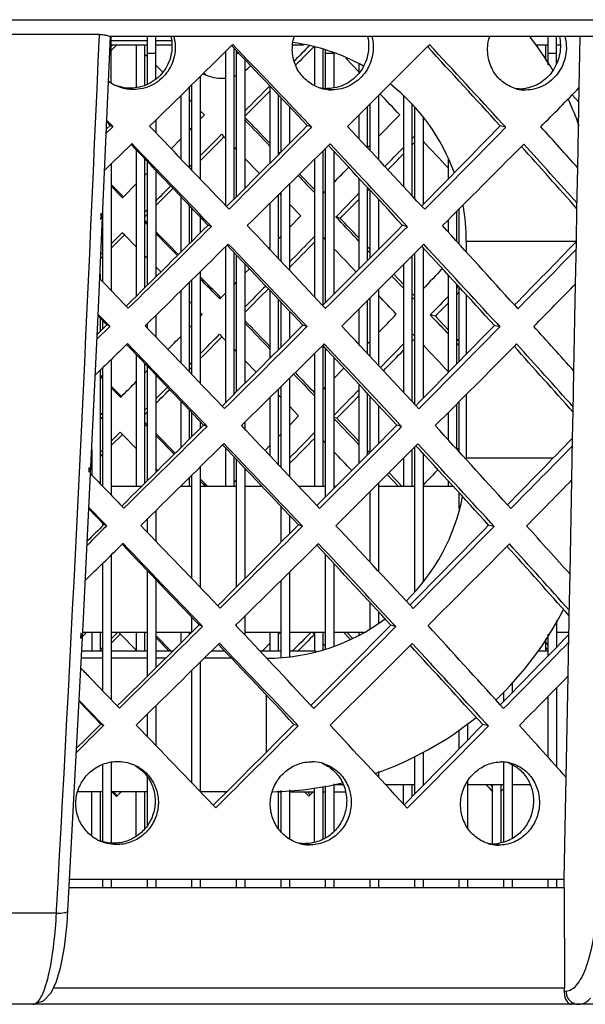
# Model space of a CAD drawing. Units: millimetres. Extents: x 2740 to 9580, y -5694 to -3885.
# Drawn here: x 6443 to 6477, y -4997 to -4938 of the extents above; entities that cross this region are included whole.
import ezdxf

# ---------------------------------------------------------------- set-up
doc = ezdxf.new("R2010")
doc.units = ezdxf.units.MM
doc.header["$LTSCALE"] = 46.255
doc.layers.get('0').update_dxf_attribs({"linetype": 'CONTINUOUS'})

msp = doc.modelspace()

# ---------------------------------------------------------------- linework, layer by layer
at = {"color": 7, "linetype": 'Continuous'}
for p, q in [((6427.175, -4938.412), (6533.16, -4938.412)), ((6447.753, -4939.298), (6442.116, -4939.298)), ((6480.342, -4939.412), (6448.426, -4939.412)), ((6448.466, -4942.193), (6448.466, -4939.412)), ((6450.636, -4942.285), (6450.636, -4939.412)), ((6451.136, -4941.987), (6451.136, -4939.412)), ((6474.666, -4941.121), (6474.666, -4939.412)), ((6475.166, -4941.04), (6475.166, -4939.412)), ((6476.521, -4942.484), (6476.579, -4939.412)), ((6450.636, -4939.676), (6448.466, -4939.676)), ((6448.466, -4939.912), (6450.636, -4939.912)), ((6448.513, -4939.958), (6448.466, -4940.006)), ((6448.559, -4939.912), (6448.513, -4939.958)), ((6449.966, -4939.912), (6449.966, -4942.488)), ((6450.466, -4939.912), (6450.466, -4942.359)), ((6452.082, -4939.676), (6451.136, -4939.676)), ((6451.136, -4939.912), (6452.103, -4939.912)), ((6459.336, -4939.912), (6459.994, -4939.912)), ((6460.646, -4940.068), (6460.646, -4942.355)), ((6473.923, -4939.912), (6474.666, -4939.912)), ((6473.996, -4939.912), (6473.996, -4940.027)), ((6474.496, -4939.912), (6474.496, -4940.843)), ((6475.166, -4939.912), (6475.385, -4939.912)), ((6448.382, -4940.412), (6448.466, -4940.412)), ((6450.528, -4940.518), (6450.466, -4940.455)), ((6450.636, -4940.628), (6450.528, -4940.518)), ((6450.636, -4940.412), (6451.136, -4940.412)), ((6455.306, -4940.33), (6455.306, -4949.528)), ((6455.806, -4940.102), (6455.806, -4949.182)), ((6455.976, -4949.013), (6455.976, -4940.281)), ((6455.976, -4940.412), (6456.1, -4940.412)), ((6461.146, -4940.188), (6461.146, -4942.5)), ((6461.316, -4942.531), (6461.316, -4940.229)), ((6461.316, -4940.412), (6461.816, -4940.412)), ((6461.816, -4940.412), (6461.816, -4942.499)), ((6474.666, -4940.412), (6475.166, -4940.412)), ((6451.552, -4941.564), (6451.136, -4941.139)), ((6456.476, -4940.808), (6456.476, -4948.513)), ((6459.472, -4940.854), (6459.434, -4940.893)), ((6463.317, -4941.532), (6462.533, -4940.708)), ((6463.316, -4941.056), (6463.316, -4941.605)), ((6453.806, -4941.811), (6453.806, -4947.963)), ((6453.306, -4947.442), (6453.306, -4942.304)), ((6457.976, -4942.389), (6457.976, -4947.012)), ((6449.778, -4942.598), (6449.602, -4942.516)), ((6452.636, -4942.964), (6452.636, -4946.743)), ((6453.136, -4942.471), (6453.136, -4947.264)), ((6458.476, -4942.917), (6458.476, -4946.511)), ((6461.68, -4942.613), (6461.419, -4942.531)), ((6464.486, -4942.969), (6464.486, -4946.798)), ((6465.986, -4942.978), (6465.986, -4948.408)), ((6473.306, -4942.628), (6472.964, -4942.546)), ((6476.505, -4943.369), (6476.095, -4942.92)), ((6476.43, -4947.289), (6476.521, -4942.484)), ((6453.307, -4943.36), (6453.137, -4943.186)), ((6458.646, -4946.34), (6458.646, -4943.096)), ((6463.986, -4946.262), (6463.986, -4943.468)), ((6466.486, -4943.484), (6466.486, -4948.946)), ((6454.048, -4944.12), (6453.806, -4943.872)), ((6453.806, -4944.366), (6454.048, -4944.12)), ((6459.146, -4943.625), (6459.146, -4945.837)), ((6463.316, -4944.134), (6463.316, -4945.544)), ((6463.816, -4943.637), (6463.816, -4946.08)), ((6466.656, -4949.129), (6466.656, -4943.683)), ((6448.395, -4944.743), (6448.181, -4944.956)), ((6448.2, -4944.542), (6448.395, -4944.743)), ((6448.563, -4944.826), (6448.395, -4944.743)), ((6451.136, -4944.436), (6451.136, -4945.182)), ((6460.471, -4944.841), (6460.219, -4944.758)), ((6467.156, -4944.269), (6467.156, -4949.488)), ((6472.113, -4944.856), (6471.779, -4944.773)), ((6453.137, -4945.047), (6453.307, -4944.874)), ((6455.074, -4945.281), (6455.222, -4945.433)), ((6466.486, -4945.547), (6466.656, -4945.372)), ((6452.058, -4946.141), (6452.636, -4945.555)), ((6455.222, -4945.433), (6455.306, -4945.519)), ((6463.829, -4946.093), (6463.986, -4945.932)), ((6449.966, -4946.212), (6449.966, -4954.979)), ((6455.807, -4946.033), (6455.977, -4946.207)), ((6461.146, -4946.288), (6461.146, -4955.554)), ((6461.316, -4955.36), (6461.316, -4946.12)), ((6461.816, -4946.296), (6461.816, -4954.861)), ((6448.466, -4947.053), (6448.466, -4954.645)), ((6450.466, -4946.736), (6450.466, -4954.486)), ((6450.636, -4954.318), (6450.636, -4946.914)), ((6453.131, -4947.259), (6453.306, -4947.082)), ((6456.476, -4946.72), (6457.361, -4947.63)), ((6460.646, -4946.782), (6460.646, -4955.02)), ((6468.656, -4946.745), (6468.656, -4947.966)), ((6450.466, -4947.752), (6450.636, -4947.581)), ((6451.136, -4947.437), (6451.136, -4953.824)), ((6476.383, -4949.736), (6476.43, -4947.289)), ((6449.197, -4949.034), (6449.966, -4948.257)), ((6459.146, -4948.261), (6459.146, -4953.422)), ((6463.316, -4947.912), (6463.316, -4953.36)), ((6448.466, -4948.382), (6449.151, -4949.08)), ((6458.476, -4948.92), (6458.476, -4952.709)), ((6458.547, -4948.851), (6458.646, -4948.953)), ((6458.646, -4952.89), (6458.646, -4948.753)), ((6461.146, -4948.841), (6461.317, -4948.667)), ((6463.816, -4948.452), (6463.816, -4952.859)), ((6463.986, -4952.688), (6463.986, -4948.635)), ((6449.151, -4949.08), (6449.197, -4949.034)), ((6452.636, -4949.01), (6452.636, -4952.34)), ((6457.976, -4949.411), (6457.976, -4952.178)), ((6459.147, -4949.468), (6459.826, -4950.169)), ((6464.486, -4949.175), (6464.486, -4952.186)), ((6447.854, -4950.179), (6447.862, -4950.002)), ((6447.855, -4950.365), (6447.871, -4950.013)), ((6447.966, -4954.125), (6447.966, -4949.813)), ((6450.466, -4949.96), (6450.636, -4949.788)), ((6453.136, -4949.535), (6453.136, -4951.844)), ((6453.306, -4951.675), (6453.306, -4949.714)), ((6469.156, -4949.914), (6469.156, -4951.672)), ((6469.326, -4951.859), (6469.326, -4949.744)), ((6476.346, -4951.71), (6476.383, -4949.736)), ((6447.844, -4950.393), (6447.854, -4950.179)), ((6450.636, -4950.707), (6450.466, -4950.534)), ((6453.806, -4950.239), (6453.806, -4951.179)), ((6459.826, -4950.169), (6459.147, -4950.869)), ((6461.931, -4950.234), (6462.02, -4950.144)), ((6462.196, -4950.316), (6461.931, -4950.234)), ((6462.099, -4950.41), (6461.931, -4950.234)), ((6468.656, -4950.413), (6468.656, -4951.124)), ((6449.129, -4951.174), (6448.466, -4951.841)), ((6449.256, -4951.303), (6449.129, -4951.174)), ((6454.477, -4950.804), (6454.266, -4950.722)), ((6466.221, -4950.816), (6465.927, -4950.734)), ((6449.966, -4952.029), (6449.256, -4951.303)), ((6458.646, -4951.383), (6458.476, -4951.558)), ((6461.317, -4951.608), (6461.146, -4951.429)), ((6469.75, -4951.676), (6469.75, -4952.324)), ((6469.75, -4951.676), (6476.347, -4951.676)), ((6476.298, -4954.235), (6476.346, -4951.71)), ((6447.966, -4952.345), (6447.849, -4952.463)), ((6455.306, -4952.026), (6455.306, -4961.375)), ((6455.806, -4952.342), (6455.806, -4960.876)), ((6457.976, -4952.072), (6457.926, -4952.124)), ((6463.987, -4952.395), (6463.817, -4952.216)), ((6466.656, -4961.462), (6466.656, -4952.409)), ((6467.156, -4952.07), (6467.156, -4961.095)), ((6450.636, -4952.713), (6450.466, -4952.539)), ((6455.976, -4960.706), (6455.976, -4952.521)), ((6456.476, -4953.047), (6456.476, -4960.207)), ((6466.486, -4952.579), (6466.486, -4961.28)), ((6451.435, -4953.529), (6451.136, -4953.224)), ((6453.806, -4953.508), (6453.806, -4960.2)), ((6456.747, -4953.333), (6456.476, -4953.61)), ((6465.986, -4953.081), (6465.986, -4960.742)), ((6447.796, -4953.652), (6447.796, -4953.949)), ((6453.136, -4954.168), (6453.136, -4959.502)), ((6453.306, -4959.679), (6453.306, -4954)), ((6455.977, -4954.122), (6455.807, -4954.295)), ((6465.987, -4954.506), (6465.294, -4953.774)), ((6468.656, -4953.702), (6468.656, -4959.571)), ((6452.636, -4954.759), (6452.587, -4954.708)), ((6452.636, -4954.66), (6452.636, -4958.981)), ((6455.306, -4954.806), (6455.04, -4955.078)), ((6457.976, -4954.629), (6457.976, -4958.705)), ((6464.486, -4954.581), (6464.486, -4959.13)), ((6469.156, -4954.247), (6469.156, -4959.061)), ((6469.268, -4954.368), (6469.156, -4954.483)), ((6469.326, -4958.888), (6469.326, -4954.432)), ((6476.199, -4959.466), (6476.298, -4954.235)), ((6453.307, -4955.445), (6453.137, -4955.271)), ((6455.04, -4955.078), (6454.973, -4955.147)), ((6458.476, -4955.157), (6458.476, -4958.203)), ((6458.646, -4958.032), (6458.646, -4955.336)), ((6463.816, -4955.25), (6463.816, -4958.411)), ((6463.986, -4958.594), (6463.986, -4955.08)), ((6466.583, -4955.136), (6466.486, -4955.034)), ((6466.656, -4955.06), (6466.583, -4955.136)), ((6469.75, -4954.894), (6469.75, -4958.456)), ((6453.925, -4956.079), (6453.806, -4955.957)), ((6459.146, -4955.865), (6459.146, -4957.529)), ((6463.316, -4955.747), (6463.316, -4957.876)), ((6467.698, -4955.982), (6467.59, -4956.093)), ((6447.685, -4956.16), (6448.212, -4956.703)), ((6447.796, -4956.274), (6447.796, -4957.116)), ((6447.966, -4956.947), (6447.966, -4956.45)), ((6451.136, -4956.133), (6451.136, -4957.419)), ((6453.806, -4956.2), (6453.925, -4956.079)), ((6467.897, -4956.175), (6467.59, -4956.093)), ((6467.59, -4956.093), (6467.773, -4956.29)), ((6448.212, -4956.703), (6447.633, -4957.28)), ((6448.38, -4956.785), (6448.212, -4956.703)), ((6450.636, -4956.899), (6450.636, -4956.624)), ((6453.137, -4956.881), (6453.307, -4956.708)), ((6460.205, -4956.8), (6459.953, -4956.718)), ((6471.766, -4956.815), (6471.432, -4956.733)), ((6454.951, -4957.261), (6455.099, -4957.413)), ((6455.099, -4957.413), (6455.306, -4957.626)), ((6463.816, -4957.853), (6463.986, -4957.678)), ((6466.486, -4957.312), (6466.546, -4957.25)), ((6466.546, -4957.25), (6466.656, -4957.367)), ((6455.807, -4958.139), (6455.977, -4958.314)), ((6461.146, -4957.923), (6461.146, -4966.365)), ((6461.316, -4966.992), (6461.316, -4958.113)), ((6469.156, -4957.78), (6469.326, -4957.963)), ((6448.466, -4958.771), (6448.466, -4966.902)), ((6449.966, -4958.472), (6449.966, -4966.365)), ((6453.136, -4959.109), (6453.306, -4958.936)), ((6456.476, -4958.827), (6457.157, -4959.527)), ((6460.646, -4958.417), (6460.646, -4966.365)), ((6461.816, -4958.651), (6461.816, -4966.493)), ((6447.796, -4959.425), (6447.796, -4966.207)), ((6447.966, -4966.383), (6447.966, -4959.259)), ((6450.466, -4958.995), (6450.466, -4966.202)), ((6450.466, -4959.587), (6450.636, -4959.416)), ((6450.636, -4966.034), (6450.636, -4959.173)), ((6461.817, -4959.904), (6462.413, -4959.293)), ((6476.152, -4961.936), (6476.199, -4959.466)), ((6447.796, -4959.783), (6447.966, -4959.956)), ((6451.136, -4959.697), (6451.136, -4965.54)), ((6459.146, -4959.897), (6459.146, -4965.774)), ((6448.466, -4960.466), (6449.028, -4961.04)), ((6451.136, -4961.138), (6451.835, -4960.43)), ((6458.476, -4960.556), (6458.476, -4965.061)), ((6458.646, -4965.242), (6458.646, -4960.388)), ((6461.147, -4960.589), (6461.317, -4960.415)), ((6463.316, -4960.268), (6463.316, -4964.991)), ((6449.028, -4961.04), (6449.075, -4960.993)), ((6452.636, -4961.27), (6452.636, -4964.055)), ((6457.976, -4961.048), (6457.976, -4964.529)), ((6458.476, -4960.885), (6458.647, -4961.061)), ((6463.816, -4960.807), (6463.816, -4964.489)), ((6463.986, -4964.319), (6463.986, -4960.991)), ((6469.326, -4964.309), (6469.326, -4961.296)), ((6469.75, -4960.872), (6469.75, -4964.676)), ((6450.466, -4961.815), (6450.636, -4961.643)), ((6453.136, -4961.795), (6453.136, -4963.559)), ((6459.147, -4961.576), (6459.701, -4962.148)), ((6464.486, -4961.531), (6464.486, -4963.815)), ((6469.156, -4961.465), (6469.156, -4964.123)), ((6447.796, -4961.956), (6447.966, -4962.127)), ((6447.966, -4962.192), (6447.796, -4962.365)), ((6453.306, -4963.39), (6453.306, -4961.974)), ((6459.701, -4962.148), (6459.147, -4962.72)), ((6461.99, -4962.296), (6461.816, -4962.243)), ((6461.892, -4962.39), (6461.816, -4962.311)), ((6468.656, -4961.964), (6468.656, -4963.574)), ((6476.137, -4962.713), (6476.152, -4961.936)), ((6450.636, -4962.813), (6450.466, -4962.639)), ((6453.806, -4962.499), (6453.806, -4962.894)), ((6454.21, -4962.784), (6453.999, -4962.702)), ((6456.476, -4962.518), (6456.476, -4962.936)), ((6465.872, -4962.796), (6465.579, -4962.714)), ((6476.123, -4963.48), (6476.137, -4962.713)), ((6449.006, -4963.133), (6448.466, -4963.677)), ((6449.134, -4963.263), (6449.006, -4963.133)), ((6449.966, -4964.113), (6449.134, -4963.263)), ((6452.238, -4964.451), (6451.136, -4963.324)), ((6458.647, -4963.235), (6458.476, -4963.41)), ((6461.317, -4963.784), (6461.147, -4963.606)), ((6476.075, -4965.986), (6476.123, -4963.48)), ((6447.296, -4964.177), (6447.296, -4965.688)), ((6447.966, -4964.181), (6447.796, -4964.352)), ((6455.306, -4964.055), (6455.306, -4966.365)), ((6457.976, -4963.924), (6457.687, -4964.222)), ((6466.486, -4964.19), (6466.486, -4966.365)), ((6466.656, -4972.668), (6466.656, -4964.019)), ((6469.326, -4964.043), (6469.202, -4964.173)), ((6455.806, -4964.581), (6455.806, -4966.365)), ((6455.976, -4972.4), (6455.976, -4964.76)), ((6465.986, -4964.691), (6465.986, -4966.365)), ((6467.156, -4964.407), (6467.156, -4972.083)), ((6474.96, -4964.676), (6469.75, -4964.676)), ((6447.136, -4965.521), (6447.149, -4965.262)), ((6447.144, -4965.53), (6447.158, -4965.236)), ((6451.251, -4965.427), (6451.136, -4965.309)), ((6453.806, -4965.204), (6453.806, -4972.437)), ((6456.476, -4965.287), (6456.476, -4971.901)), ((6456.561, -4965.376), (6456.476, -4965.463)), ((6453.136, -4965.864), (6453.136, -4966.365)), ((6453.306, -4971.916), (6453.306, -4965.697)), ((6455.977, -4965.975), (6455.807, -4966.149)), ((6465.665, -4966.365), (6465.008, -4965.671)), ((6475.968, -4971.643), (6476.075, -4965.986)), ((6448.466, -4966.365), (6450.301, -4966.365)), ((6452.627, -4966.365), (6453.306, -4966.365)), ((6453.806, -4966.365), (6455.976, -4966.365)), ((6453.96, -4966.215), (6453.807, -4966.057)), ((6454.107, -4966.365), (6453.96, -4966.215)), ((6456.476, -4966.365), (6457.498, -4966.365)), ((6459.701, -4966.365), (6461.316, -4966.365)), ((6461.816, -4966.365), (6461.944, -4966.365)), ((6464.486, -4966.193), (6464.486, -4971.463)), ((6464.486, -4966.365), (6466.656, -4966.365)), ((6467.156, -4966.365), (6468.955, -4966.365)), ((6468.656, -4966.039), (6468.656, -4966.365)), ((6463.986, -4970.926), (6463.986, -4966.692)), ((6469.326, -4967.704), (6469.326, -4966.77)), ((6447.123, -4967.729), (6448.029, -4968.662)), ((6458.646, -4969.724), (6458.646, -4967.577)), ((6450.636, -4969.136), (6450.636, -4968.321)), ((6451.136, -4967.83), (6451.136, -4969.656)), ((6459.146, -4968.105), (6459.146, -4969.221)), ((6447.966, -4968.725), (6447.966, -4968.597)), ((6448.197, -4968.744), (6448.029, -4968.662)), ((6459.939, -4968.759), (6459.687, -4968.677)), ((6471.419, -4968.774), (6471.085, -4968.692)), ((6448.466, -4970.489), (6448.466, -4979.16)), ((6461.316, -4976.123), (6461.316, -4970.467)), ((6447.966, -4978.641), (6447.966, -4970.977)), ((6461.816, -4971.006), (6461.816, -4975.94)), ((6450.636, -4977.75), (6450.636, -4971.433)), ((6459.146, -4971.532), (6459.146, -4976.566)), ((6475.921, -4974.136), (6475.968, -4971.643)), ((6451.136, -4971.957), (6451.136, -4977.256)), ((6458.646, -4976.605), (6458.646, -4972.024)), ((6463.986, -4974.885), (6463.986, -4973.347)), ((6453.306, -4975.105), (6453.306, -4974.234)), ((6456.476, -4974.154), (6456.476, -4975.288)), ((6464.486, -4973.888), (6464.486, -4974.579)), ((6475.91, -4974.696), (6475.921, -4974.136)), ((6453.943, -4974.764), (6453.733, -4974.682)), ((6455.976, -4974.757), (6455.976, -4974.644)), ((6465.524, -4974.776), (6465.231, -4974.694)), ((6475.166, -4974.415), (6475.166, -4976.006)), ((6475.9, -4975.251), (6475.91, -4974.696)), ((6446.638, -4975.49), (6446.655, -4975.155)), ((6446.656, -4975.468), (6446.672, -4975.154)), ((6447.009, -4975.108), (6446.747, -4975.375)), ((6446.761, -4975.107), (6447.966, -4975.107)), ((6447.296, -4975.107), (6447.296, -4976.259)), ((6447.796, -4975.107), (6447.796, -4976.259)), ((6448.466, -4975.107), (6450.636, -4975.107)), ((6448.669, -4975.309), (6448.466, -4975.513)), ((6448.869, -4975.107), (6448.669, -4975.309)), ((6449.011, -4975.222), (6448.899, -4975.107)), ((6449.966, -4976.198), (6449.011, -4975.222)), ((6449.966, -4975.107), (6449.966, -4976.259)), ((6450.466, -4975.107), (6450.466, -4976.259)), ((6451.136, -4975.107), (6453.306, -4975.107)), ((6451.947, -4976.259), (6451.136, -4975.43)), ((6452.636, -4975.107), (6452.636, -4975.77)), ((6453.136, -4975.107), (6453.136, -4975.274)), ((6456.476, -4975.107), (6458.646, -4975.107)), ((6457.976, -4975.107), (6457.976, -4976.259)), ((6458.476, -4975.107), (6458.476, -4976.259)), ((6458.553, -4975.182), (6458.477, -4975.261)), ((6458.626, -4975.108), (6458.553, -4975.182)), ((6459.146, -4975.107), (6461.316, -4975.107)), ((6460.572, -4975.179), (6460.504, -4975.107)), ((6460.643, -4975.253), (6460.572, -4975.179)), ((6460.646, -4975.107), (6460.646, -4976.259)), ((6461.146, -4975.107), (6461.146, -4976.163)), ((6461.816, -4975.107), (6463.623, -4975.107)), ((6462.793, -4975.536), (6462.386, -4975.108)), ((6463.316, -4975.107), (6463.316, -4975.296)), ((6474.666, -4976.52), (6474.666, -4975.231)), ((6475.166, -4975.107), (6475.902, -4975.107)), ((6475.853, -4977.738), (6475.9, -4975.251)), ((6447.966, -4976.017), (6447.845, -4976.139)), ((6457.735, -4976.024), (6457.506, -4976.259)), ((6457.976, -4975.776), (6457.735, -4976.024)), ((6461.317, -4975.96), (6461.147, -4975.782)), ((6474.496, -4975.508), (6474.496, -4976.259)), ((6474.621, -4976.145), (6474.496, -4976.009)), ((6447.966, -4976.259), (6446.7, -4976.259)), ((6447.845, -4976.139), (6447.796, -4976.188)), ((6450.636, -4976.259), (6448.466, -4976.259)), ((6452.144, -4976.259), (6451.136, -4976.259)), ((6455.273, -4976.259), (6454.455, -4976.259)), ((6458.646, -4976.259), (6457.391, -4976.259)), ((6460.748, -4976.259), (6459.146, -4976.259)), ((6474.666, -4976.259), (6474.036, -4976.259)), ((6447.966, -4976.676), (6446.678, -4976.676)), ((6450.636, -4976.676), (6448.466, -4976.676)), ((6451.722, -4976.676), (6451.136, -4976.676)), ((6453.806, -4976.9), (6453.806, -4984.675)), ((6455.669, -4976.676), (6454.033, -4976.676)), ((6453.306, -4984.153), (6453.306, -4977.393)), ((6475.737, -4983.82), (6475.853, -4977.738)), ((6472.496, -4978.111), (6472.496, -4978.738)), ((6457.75, -4978.87), (6457.75, -4982.317)), ((6471.996, -4979.248), (6471.996, -4978.696)), ((6474.666, -4982.627), (6474.666, -4978.948)), ((6475.166, -4978.438), (6475.166, -4983.184)), ((6446.54, -4979.275), (6447.846, -4980.621)), ((6451.136, -4979.527), (6451.136, -4981.893)), ((6450.636, -4981.373), (6450.636, -4980.018)), ((6448.014, -4980.704), (6447.846, -4980.621)), ((6459.673, -4980.719), (6459.421, -4980.636)), ((6469.826, -4980.583), (6469.826, -4981.586)), ((6471.072, -4980.734), (6470.738, -4980.651)), ((6469.326, -4982.098), (6469.326, -4980.966)), ((6467.156, -4982.296), (6467.156, -4984.309)), ((6447.966, -4987.663), (6447.966, -4983.033)), ((6448.466, -4982.891), (6448.466, -4987.76)), ((6466.656, -4984.817), (6466.656, -4982.568)), ((6471.996, -4987.692), (6471.996, -4982.89)), ((6472.496, -4983.052), (6472.496, -4987.485)), ((6464.486, -4983.467), (6464.486, -4983.795)), ((6450.636, -4986.691), (6450.636, -4983.792)), ((6461.816, -4984.205), (6461.816, -4987.058)), ((6462.385, -4984.259), (6461.816, -4984.259)), ((6466.656, -4984.259), (6464.918, -4984.259)), ((6465.986, -4985.408), (6465.986, -4984.259)), ((6466.486, -4984.259), (6466.486, -4984.989)), ((6467.206, -4984.259), (6467.156, -4984.259)), ((6469.826, -4984.034), (6469.826, -4986.838)), ((6471.996, -4984.259), (6469.826, -4984.259)), ((6470.946, -4984.259), (6471.121, -4984.449)), ((6471.326, -4987.809), (6471.326, -4984.259)), ((6471.826, -4984.259), (6471.826, -4987.737)), ((6473.587, -4984.259), (6472.496, -4984.259)), ((6475.622, -4989.916), (6475.737, -4983.82)), ((6447.966, -4984.676), (6446.451, -4984.676)), ((6447.296, -4987.33), (6447.296, -4984.676)), ((6447.796, -4984.676), (6447.796, -4987.618)), ((6450.636, -4984.676), (6448.466, -4984.676)), ((6448.506, -4984.676), (6448.783, -4984.958)), ((6448.783, -4984.958), (6448.83, -4984.911)), ((6448.83, -4984.911), (6449.062, -4984.676)), ((6449.966, -4987.341), (6449.966, -4984.676)), ((6450.466, -4984.676), (6450.466, -4986.907)), ((6455.393, -4984.676), (6453.807, -4984.676)), ((6455.306, -4984.762), (6455.306, -4984.676)), ((6458.476, -4984.619), (6458.476, -4986.873)), ((6458.476, -4984.676), (6458.646, -4984.676)), ((6458.646, -4987.087), (6458.646, -4984.605)), ((6459.146, -4984.566), (6459.146, -4987.502)), ((6459.146, -4984.676), (6460.646, -4984.676)), ((6460.05, -4984.676), (6460.305, -4984.944)), ((6460.305, -4984.944), (6460.396, -4984.852)), ((6460.396, -4984.852), (6460.568, -4984.676)), ((6460.646, -4987.708), (6460.646, -4984.448)), ((6461.146, -4984.365), (6461.146, -4987.533)), ((6461.146, -4984.676), (6461.316, -4984.676)), ((6461.316, -4987.446), (6461.316, -4984.325)), ((6461.816, -4984.676), (6462.517, -4984.676)), ((6471.121, -4984.449), (6471.326, -4984.673)), ((6471.827, -4984.657), (6471.997, -4984.479)), ((6448.767, -4987.843), (6448.593, -4987.76)), ((6460.361, -4987.858), (6460.103, -4987.775)), ((6471.689, -4987.873), (6471.349, -4987.791)), ((6447.966, -4990.412), (6447.966, -4989.916)), ((6448.466, -4989.916), (6448.466, -4990.412)), ((6450.636, -4990.412), (6450.636, -4989.916)), ((6451.136, -4989.916), (6451.136, -4990.412)), ((6453.306, -4990.412), (6453.306, -4989.916)), ((6453.806, -4989.916), (6453.806, -4990.412)), ((6455.976, -4990.412), (6455.976, -4989.916)), ((6456.476, -4989.916), (6456.476, -4990.412)), ((6458.646, -4990.412), (6458.646, -4989.916)), ((6459.146, -4989.916), (6459.146, -4990.412)), ((6461.316, -4990.412), (6461.316, -4989.916)), ((6461.816, -4989.916), (6461.816, -4990.412)), ((6463.986, -4990.412), (6463.986, -4989.916)), ((6464.486, -4989.916), (6464.486, -4990.412)), ((6466.656, -4990.412), (6466.656, -4989.916)), ((6467.156, -4989.916), (6467.156, -4990.412)), ((6469.326, -4990.412), (6469.326, -4989.916)), ((6469.826, -4989.916), (6469.826, -4990.412)), ((6471.996, -4990.412), (6471.996, -4989.916)), ((6472.496, -4989.916), (6472.496, -4990.412)), ((6474.666, -4990.412), (6474.666, -4989.916)), ((6475.166, -4989.916), (6475.166, -4990.412)), ((6475.612, -4990.412), (6475.622, -4989.916)), ((6445.946, -4990.412), (6475.612, -4990.412)), ((6475.612, -4990.412), (6475.629, -4996.429)), ((6445.183, -4991.946), (6442.047, -4991.946)), ((6445.183, -4991.946), (6445.192, -4991.779)), ((6445.817, -4992.592), (6445.871, -4991.815)), ((6444.997, -4996.429), (6475.629, -4996.429)), ((6475.623, -4996.619), (6475.721, -4996.619)), ((6520.169, -4997.412), (6441.679, -4997.412))]:
    msp.add_line(p, q, dxfattribs=at)
at = {"color": 3, "linetype": 'Continuous'}
for p, q in [((6448.81, -4939.912), (6448.638, -4940.084)), ((6455.676, -4939.965), (6455.748, -4939.894)), ((6460.647, -4939.998), (6460.591, -4940.055)), ((6467.426, -4940.026), (6467.543, -4939.909)), ((6448.638, -4940.084), (6448.466, -4940.256)), ((6448.203, -4944.458), (6448.44, -4944.7)), ((6448.44, -4944.7), (6448.563, -4944.826)), ((6460.31, -4944.672), (6460.471, -4944.841)), ((6471.919, -4944.645), (6472.113, -4944.856)), ((6448.519, -4944.869), (6448.17, -4945.214)), ((6448.563, -4944.826), (6448.519, -4944.869)), ((6460.471, -4944.841), (6460.386, -4944.926)), ((6472.113, -4944.856), (6471.99, -4944.981)), ((6449.708, -4945.84), (6449.658, -4945.889)), ((6461.588, -4945.852), (6461.492, -4945.947)), ((6466.487, -4945.934), (6466.657, -4945.76)), ((6473.192, -4945.864), (6473.052, -4946.006)), ((6458.477, -4946.337), (6458.562, -4946.426)), ((6459.754, -4947.663), (6460.647, -4948.59)), ((6448.466, -4948.293), (6449.198, -4949.034)), ((6463.816, -4948.668), (6463.919, -4948.563)), ((6450.466, -4950.226), (6450.636, -4950.056)), ((6455.528, -4949.76), (6455.381, -4949.606)), ((6467.256, -4949.775), (6467.071, -4949.575)), ((6450.636, -4950.602), (6450.466, -4950.43)), ((6454.477, -4950.804), (6454.335, -4950.656)), ((6466.221, -4950.816), (6466.044, -4950.626)), ((6466.115, -4950.922), (6466.221, -4950.816)), ((6449.257, -4951.302), (6448.466, -4952.093)), ((6455.409, -4951.924), (6455.481, -4951.853)), ((6467.078, -4951.986), (6467.195, -4951.868)), ((6463.986, -4952.185), (6463.816, -4952.007)), ((6447.966, -4952.593), (6447.837, -4952.721)), ((6465.987, -4954.279), (6465.402, -4953.666)), ((6466.656, -4954.981), (6466.487, -4954.803)), ((6469.326, -4954.716), (6469.157, -4954.89)), ((6449.362, -4955.575), (6449.488, -4955.706)), ((6461.135, -4955.542), (6461.3, -4955.718)), ((6472.638, -4955.506), (6472.84, -4955.73)), ((6447.689, -4956.078), (6448.257, -4956.659)), ((6467.897, -4956.175), (6468.657, -4956.987)), ((6448.336, -4956.828), (6447.62, -4957.536)), ((6448.257, -4956.659), (6448.38, -4956.785)), ((6448.38, -4956.785), (6448.336, -4956.828)), ((6460.044, -4956.631), (6460.205, -4956.8)), ((6460.205, -4956.8), (6460.12, -4956.885)), ((6471.572, -4956.604), (6471.766, -4956.815)), ((6471.766, -4956.815), (6471.643, -4956.94)), ((6466.487, -4957.701), (6466.656, -4957.527)), ((6469.157, -4957.522), (6469.326, -4957.704)), ((6449.441, -4957.82), (6449.391, -4957.869)), ((6461.238, -4957.832), (6461.143, -4957.926)), ((6472.764, -4957.844), (6472.624, -4957.986)), ((6453.136, -4959.396), (6453.306, -4959.225)), ((6447.796, -4959.698), (6447.966, -4959.87)), ((6448.466, -4960.376), (6449.075, -4960.993)), ((6455.262, -4961.719), (6455.115, -4961.566)), ((6466.908, -4961.734), (6466.723, -4961.535)), ((6450.466, -4962.083), (6450.636, -4961.912)), ((6450.636, -4962.706), (6450.466, -4962.534)), ((6454.21, -4962.784), (6454.068, -4962.637)), ((6465.872, -4962.796), (6465.695, -4962.606)), ((6465.767, -4962.902), (6465.872, -4962.796)), ((6449.135, -4963.261), (6448.466, -4963.93)), ((6452.297, -4964.392), (6451.137, -4963.214)), ((6455.143, -4963.883), (6455.215, -4963.812)), ((6463.956, -4964.349), (6463.816, -4964.203)), ((6466.731, -4963.945), (6466.848, -4963.827)), ((6447.966, -4964.43), (6447.796, -4964.6)), ((6447.296, -4965.099), (6447.249, -4965.146)), ((6454.026, -4966.15), (6453.806, -4965.927)), ((6465.881, -4966.365), (6465.116, -4965.563)), ((6454.237, -4966.365), (6454.026, -4966.15)), ((6447.127, -4967.65), (6448.074, -4968.618)), ((6449.094, -4967.555), (6449.22, -4967.685)), ((6460.786, -4967.522), (6460.951, -4967.697)), ((6472.21, -4967.486), (6472.412, -4967.71)), ((6448.074, -4968.618), (6448.197, -4968.744)), ((6448.197, -4968.744), (6448.153, -4968.788)), ((6459.778, -4968.591), (6459.939, -4968.759)), ((6459.939, -4968.759), (6459.854, -4968.844)), ((6471.225, -4968.564), (6471.419, -4968.774)), ((6471.419, -4968.774), (6471.296, -4968.9)), ((6449.173, -4969.799), (6449.123, -4969.848)), ((6460.889, -4969.812), (6460.794, -4969.906)), ((6472.336, -4969.824), (6472.196, -4969.965)), ((6454.995, -4973.678), (6454.849, -4973.525)), ((6466.561, -4973.693), (6466.376, -4973.494)), ((6453.943, -4974.764), (6453.801, -4974.617)), ((6465.524, -4974.776), (6465.347, -4974.586)), ((6465.419, -4974.882), (6465.524, -4974.776)), ((6448.796, -4975.437), (6448.466, -4975.767)), ((6449.012, -4975.221), (6448.796, -4975.437)), ((6452.063, -4976.259), (6451.136, -4975.318)), ((6462.933, -4975.476), (6462.58, -4975.108)), ((6454.877, -4975.842), (6454.949, -4975.771)), ((6466.383, -4975.904), (6466.5, -4975.786)), ((6474.666, -4975.885), (6474.496, -4975.701)), ((6446.544, -4979.2), (6447.891, -4980.578)), ((6448.827, -4979.535), (6448.952, -4979.665)), ((6460.437, -4979.502), (6460.602, -4979.677)), ((6471.782, -4979.466), (6471.984, -4979.689)), ((6447.891, -4980.578), (6448.014, -4980.704)), ((6448.014, -4980.704), (6447.97, -4980.747)), ((6459.512, -4980.55), (6459.673, -4980.719)), ((6459.673, -4980.719), (6459.588, -4980.803)), ((6470.878, -4980.523), (6471.072, -4980.734)), ((6471.072, -4980.734), (6470.949, -4980.859)), ((6471.205, -4984.259), (6471.262, -4984.32)), ((6471.262, -4984.32), (6471.327, -4984.39)), ((6448.598, -4984.676), (6448.83, -4984.911)), ((6460.228, -4984.676), (6460.399, -4984.854)), ((6454.729, -4985.637), (6454.583, -4985.485)), ((6466.213, -4985.652), (6466.029, -4985.454)), ((6445.973, -4989.916), (6475.622, -4989.916))]:
    msp.add_line(p, q, dxfattribs=at)
at = {"color": 7, "linetype": 'Continuous'}
for points in [[(6445.871, -4991.815), (6446.784, -4974.688), (6447.667, -4956.558), (6448.427, -4939.412)], [(6445.176, -4996.053), (6445.44, -4995.15), (6445.657, -4993.991), (6445.817, -4992.592)], [(6443.773, -4997.412), (6444.405, -4997.209), (6444.858, -4996.721), (6445.176, -4996.053)]]:
    msp.add_lwpolyline(points, dxfattribs=at)
for centre, radius, start, end in [((2529.449, -4774.385), 3921.773, 356.822317, 357.58996), ((6457.75, -4951.676), 20, 30.66589, 37.91731), ((4715.121, -6594.127), 2401.204, 43.384603, 43.542231), ((6457.75, -4951.676), 12, 60.8866, 82.30881), ((5378.871, -5942.58), 1479.887, 42.395563, 42.645199), ((6455.019, -4939.414), 2.521, 305.43226, 315.71785), ((6455.082, -4939.539), 2.382, 242.26839, 248.51244), ((6455.074, -4939.56), 2.359, 248.51632, 251.56474), ((6455.068, -4939.496), 2.425, 287.76624, 292.05067), ((6455.072, -4939.471), 2.448, 270.54249, 275.50717), ((6457.75, -4951.676), 12, 19.88659, 51.67726), ((6461.434, -4940.235), 2.296, 258.67446, 259.61427), ((6461.441, -4940.184), 2.347, 259.67747, 269.47336), ((6472.985, -4940.318), 2.228, 260.8657, 269.45317), ((6472.978, -4940.284), 2.262, 269.63557, 278.11993), ((6472.983, -4940.335), 2.211, 278.1677, 279.69467), ((6457.75, -4951.676), 20, 20.20328, 25.12609), ((5593.248, -4084.537), 1221.319, 314.902421, 315.223911), ((5782.274, -4273.46), 962.33, 315.364792, 315.76588), ((4138.859, -7153.956), 3196.146, 43.577944, 43.697662), ((5159.115, -6156.935), 1778.392, 42.707309, 42.917693), ((5567.54, -5758.321), 1216.474, 41.658996, 41.895131), ((6457.75, -4951.676), 12, 0, 10.30771), ((5445.344, -3935.941), 1430.981, 314.557798, 314.834128), ((5700.886, -4192.875), 1076.865, 314.908643, 315.270208), ((5864.407, -4357.435), 853.014, 315.482536, 315.839013), ((4724.028, -6597.43), 2388.591, 43.384832, 43.543302), ((5384.894, -5948.744), 1471.275, 42.396132, 42.647249), ((5598.492, -4101.942), 1213.571, 314.899624, 315.223181), ((5786.326, -4289.677), 956.207, 315.36112, 315.764798), ((4144.281, -7160.616), 3188.358, 43.579165, 43.699192), ((5164.366, -6163.847), 1770.84, 42.70969, 42.921005), ((5574.996, -5763.385), 1205.987, 41.648483, 41.900695), ((5450.205, -3952.966), 1423.787, 314.553189, 314.830941), ((5704.777, -4208.942), 1070.977, 314.902351, 315.265944), ((5868.577, -4373.765), 846.686, 315.4743, 315.853284), ((4732.925, -6600.742), 2375.993, 43.385063, 43.544385), ((5390.914, -5954.91), 1462.667, 42.396709, 42.649324), ((6457.75, -4964.676), 12, 359.56084, 0), ((6457.75, -4964.676), 12, 314.40796, 348.98348), ((5603.736, -4119.347), 1205.825, 314.896791, 315.222442), ((5790.378, -4305.894), 950.086, 315.357399, 315.763701), ((4149.608, -7167.368), 3180.702, 43.580398, 43.700731), ((5169.598, -6170.776), 1763.314, 42.7121, 42.924351), ((5582.404, -5768.492), 1195.565, 41.637796, 41.906348), ((6457.75, -4964.676), 20, 313.51625, 333.03023), ((5455.058, -3969.983), 1416.606, 314.548527, 314.827712), ((6457.75, -4964.676), 12, 270.14806, 306.49619), ((5708.664, -4225.005), 1065.095, 314.895982, 315.261624), ((5872.737, -4390.086), 840.371, 315.465947, 315.867763), ((4741.811, -6604.064), 2363.409, 43.385298, 43.54548), ((5396.931, -5961.079), 1454.063, 42.397294, 42.651424), ((5608.979, -4136.75), 1198.08, 314.89392, 315.221692), ((6457.75, -4964.676), 20, 289.03961, 309.0057), ((5804.138, -4331.632), 930.366, 315.350639, 315.765577), ((6471.511, -4984.984), 2.176, 67.27361, 69.10026), ((6457.75, -4964.676), 20, 271.08014, 283.19595), ((6460.125, -4985.425), 2.35, 259.67064, 269.46096), ((6471.371, -4985.56), 2.231, 260.74995, 269.44106), ((6471.364, -4985.525), 2.266, 269.62328, 278.032), ((6471.369, -4985.576), 2.214, 278.07941, 279.67501), ((6472.47, -4996.439), 3.159, 356.73295, 0.17265)]:
    msp.add_arc(centre, radius, start, end, dxfattribs=at)
at = {"color": 3, "linetype": 'Continuous'}
for centre, radius, start, end in [((5469.961, -3943.782), 1401.432, 314.415734, 314.697369), ((4689.304, -6631.052), 2445.473, 43.597866, 43.752644), ((5714.363, -4190.886), 1062.222, 314.784241, 315.149607), ((5367.233, -5961.015), 1501.113, 42.615744, 42.861868), ((6455.286, -4939.612), 2.388, 237.39365, 241.25255), ((6449.79, -4940.175), 2.421, 232.19851, 241.33113), ((6449.8, -4940.157), 2.442, 241.33266, 244.04678), ((6461.695, -4940.28), 2.332, 248.64762, 252.14293), ((6461.7, -4940.258), 2.356, 252.19512, 269.50892), ((6473.324, -4940.409), 2.219, 251.79328, 256.34513), ((6473.326, -4940.387), 2.241, 256.41789, 269.47243), ((5865.708, -4344.234), 854.983, 315.375084, 315.595372), ((4244.178, -7067.049), 3061.533, 43.75914, 43.883856), ((5595.254, -4080.38), 1223.066, 314.698381, 315.019419), ((5194.694, -6130.882), 1736.211, 42.874405, 43.089209), ((5788.217, -4274.429), 957.698, 315.156243, 315.559306), ((5566.352, -5763.724), 1222.624, 41.8954, 42.050508), ((4096.242, -7211.124), 3266.545, 43.789088, 43.906227), ((5631.992, -4107.77), 1179.241, 314.369886, 314.701877), ((5143.436, -6180.725), 1806.221, 42.924537, 43.131689), ((5555.934, -5775.131), 1236.546, 41.894414, 42.115798), ((5814.096, -4293.121), 927.622, 314.851114, 315.265159), ((5449.036, -3932.435), 1431.079, 314.353969, 314.633971), ((4778.168, -6532.764), 2306.514, 43.142247, 43.30596), ((5702.256, -4188.748), 1079.069, 314.702402, 315.063247), ((5401.737, -5924.378), 1444.14, 42.136451, 42.391365), ((4698.131, -6634.454), 2432.987, 43.599591, 43.755174), ((5373.233, -5967.21), 1492.539, 42.617856, 42.865413), ((5474.93, -3960.886), 1394.094, 314.410026, 314.693168), ((5718.296, -4206.97), 1056.278, 314.776995, 315.144456), ((5863.864, -4352.499), 857.169, 315.271534, 315.604718), ((5869.874, -4360.54), 848.661, 315.366123, 315.607736), ((4250.491, -7072.898), 3052.555, 43.761709, 43.886807), ((5600.502, -4097.785), 1215.317, 314.694149, 315.017249), ((5200.113, -6137.637), 1728.444, 42.878027, 43.093829), ((5787.383, -4285.818), 958.445, 315.152553, 315.555325), ((5573.726, -5768.835), 1212.244, 41.886798, 42.057105), ((4101.308, -7218.205), 3259.305, 43.791781, 43.909197), ((5635.652, -4123.577), 1173.701, 314.360598, 314.694208), ((5148.614, -6187.732), 1798.788, 42.928425, 43.136467), ((5817.091, -4308.278), 922.954, 314.839498, 315.255717), ((5563.463, -5780.119), 1225.955, 41.885775, 42.122841), ((5453.914, -3949.463), 1423.872, 314.347922, 314.629354), ((4780.541, -6542.458), 2302.965, 43.147072, 43.311074), ((5706.153, -4204.811), 1073.18, 314.694664, 315.05753), ((5404.889, -5933.349), 1439.467, 42.143234, 42.399042), ((5479.892, -3977.984), 1386.764, 314.404247, 314.68891), ((4706.946, -6637.868), 2420.518, 43.601341, 43.757736), ((5722.227, -4223.051), 1050.337, 314.769656, 315.139236), ((5379.23, -5973.408), 1483.969, 42.619998, 42.869004), ((5868.05, -4368.847), 850.817, 315.261846, 315.617222), ((5874.051, -4376.857), 842.323, 315.357031, 315.620285), ((4256.734, -7078.815), 3043.675, 43.764309, 43.889789), ((5605.749, -4115.188), 1207.569, 314.689859, 315.015048), ((5205.517, -6144.406), 1720.698, 42.881697, 43.098503), ((5791.436, -4302.032), 952.324, 315.147358, 315.552742), ((5581.14, -5773.908), 1201.81, 41.878044, 42.063812), ((5365.85, -3861.522), 1549.796, 314.231024, 314.345063), ((4106.268, -7225.388), 3252.211, 43.794507, 43.912195), ((5639.304, -4139.374), 1168.173, 314.351202, 314.686444), ((5153.772, -6194.758), 1791.382, 42.932363, 43.141298), ((5820.082, -4323.43), 918.292, 314.827741, 315.246155), ((5570.963, -5785.135), 1215.404, 41.876988, 42.129996), ((5458.784, -3966.482), 1416.677, 314.341801, 314.624676), ((4782.82, -6552.243), 2299.547, 43.151951, 43.316234), ((5710.046, -4220.871), 1067.296, 314.686829, 315.051736), ((5408.014, -5942.345), 1434.83, 42.150098, 42.406801), ((5484.848, -3995.075), 1379.442, 314.398396, 314.684595), ((4715.749, -6641.294), 2408.065, 43.603115, 43.760331), ((5726.156, -4239.129), 1044.401, 314.762224, 315.133945), ((5385.224, -5979.609), 1475.404, 42.62217, 42.872642), ((5872.225, -4385.183), 844.481, 315.252022, 315.629909), ((5878.237, -4393.183), 835.972, 315.347804, 315.633024), ((4262.903, -7084.804), 3034.897, 43.766943, 43.892802), ((5210.906, -6151.19), 1712.972, 42.885414, 43.103232), ((5588.583, -5778.956), 1191.337, 41.869132, 42.070632), ((5610.996, -4132.591), 1199.822, 314.685511, 315.012815), ((5795.489, -4318.246), 946.204, 315.142093, 315.550123), ((6448.862, -4985.288), 2.428, 65.59511, 68.1555), ((6460.485, -4985.243), 2.368, 75.84204, 89.48654), ((6460.49, -4985.208), 2.333, 72.63287, 75.7654), ((6471.845, -4985.153), 2.264, 81.16486, 89.45159), ((6471.853, -4985.091), 2.201, 76.53892, 81.10899), ((6448.789, -4985.399), 2.444, 240.82126, 243.66181), ((6460.376, -4985.521), 2.336, 248.53392, 251.96573), ((6460.381, -4985.499), 2.359, 252.01772, 269.49745), ((6471.708, -4985.649), 2.224, 251.76374, 256.24564), ((6471.71, -4985.628), 2.245, 256.31774, 269.46055)]:
    msp.add_arc(centre, radius, start, end, dxfattribs=at)
at = {"color": 7, "linetype": 'Continuous'}
for points, knots in [([(6447.753, -4939.298), (6447.841, -4939.298), (6448, -4939.308), (6448.204, -4939.35), (6448.34, -4939.381), (6448.405, -4939.412), (6448.425, -4939.412)], [0, 0, 0, 0, 0.382531, 0.697031, 0.910845, 1, 1, 1, 1]), ([(6452.043, -4939.411), (6452.128, -4939.777), (6452.131, -4940.557), (6451.637, -4941.606), (6450.884, -4942.221), (6450.171, -4942.475), (6449.791, -4942.517), (6449.602, -4942.516)], [0, 0, 0, 0, 0.249786, 0.499835, 0.74848, 0.873903, 1, 1, 1, 1]), ([(6463.83, -4939.411), (6463.914, -4939.778), (6463.915, -4940.56), (6463.429, -4941.611), (6462.685, -4942.233), (6461.981, -4942.49), (6461.606, -4942.532), (6461.419, -4942.531)], [0, 0, 0, 0, 0.251418, 0.502894, 0.751062, 0.875397, 1, 1, 1, 1]), ([(6475.327, -4939.411), (6475.401, -4939.747), (6475.414, -4940.456), (6475.036, -4941.437), (6474.322, -4942.193), (6473.682, -4942.458), (6473.356, -4942.514)], [0, 0, 0, 0, 0.253589, 0.507189, 0.756349, 1, 1, 1, 1]), ([(6454.328, -4941.798), (6454.512, -4941.859), (6454.77, -4941.911), (6455.029, -4941.92), (6455.095, -4941.919)], [0, 0, 0, 0, 0.747151, 1, 1, 1, 1]), ([(6449.602, -4942.516), (6449.533, -4942.515), (6449.262, -4942.502), (6448.993, -4942.441), (6448.802, -4942.372)], [0, 0, 0, 0, 0.252198, 1, 1, 1, 1]), ([(6449.871, -4983.09), (6450.105, -4983.223), (6450.532, -4983.572), (6450.962, -4984.277), (6451.142, -4985.088), (6451.053, -4985.914), (6450.709, -4986.671), (6450.144, -4987.278), (6449.414, -4987.674), (6448.866, -4987.762), (6448.593, -4987.76)], [0, 0, 0, 0, 0.123598, 0.248431, 0.373605, 0.499023, 0.624491, 0.749855, 0.874337, 1, 1, 1, 1]), ([(6461.064, -4982.948), (6461.323, -4983.049), (6461.813, -4983.351), (6462.34, -4984.035), (6462.603, -4984.868), (6462.576, -4985.744), (6462.265, -4986.565), (6461.705, -4987.235), (6460.957, -4987.677), (6460.386, -4987.777), (6460.103, -4987.775)], [0, 0, 0, 0, 0.122253, 0.246571, 0.372231, 0.498772, 0.625349, 0.751322, 0.875447, 1, 1, 1, 1]), ([(6472.352, -4982.977), (6472.586, -4983.075), (6473.03, -4983.36), (6473.514, -4983.99), (6473.777, -4984.755), (6473.794, -4985.571), (6473.569, -4986.358), (6473.123, -4987.035), (6472.498, -4987.536), (6471.997, -4987.715), (6471.741, -4987.759)], [0, 0, 0, 0, 0.12063, 0.24433, 0.370442, 0.498169, 0.626096, 0.75299, 0.877181, 1, 1, 1, 1]), ([(6448.593, -4987.76), (6448.525, -4987.76), (6448.253, -4987.746), (6447.984, -4987.686), (6447.793, -4987.617)], [0, 0, 0, 0, 0.252195, 1, 1, 1, 1]), ([(6444.085, -4997.235), (6444.26, -4997.037), (6444.532, -4996.4), (6444.828, -4995.24), (6445.058, -4993.7), (6445.151, -4992.559), (6445.183, -4991.946)], [0, 0, 0, 0, 0.145637, 0.370381, 0.661991, 1, 1, 1, 1]), ([(6445.183, -4991.946), (6445.346, -4991.95), (6445.568, -4991.939), (6445.793, -4991.893), (6445.869, -4991.841), (6445.871, -4991.815)], [0, 0, 0, 0, 0.680382, 0.892264, 1, 1, 1, 1]), ([(6475.721, -4996.619), (6475.961, -4996.619), (6476.347, -4996.338), (6476.675, -4995.815), (6477.052, -4994.966), (6477.381, -4993.603), (6477.515, -4992.424), (6477.555, -4991.778)], [0, 0, 0, 0, 0.133066, 0.228324, 0.345916, 0.642404, 1, 1, 1, 1]), ([(6475.623, -4996.619), (6475.616, -4996.741), (6475.638, -4996.957), (6475.757, -4997.26), (6475.949, -4997.412), (6476.064, -4997.412)], [0, 0, 0, 0, 0.372521, 0.647743, 1, 1, 1, 1]), ([(6475.721, -4996.619), (6475.722, -4996.756), (6475.792, -4997.03), (6475.988, -4997.237), (6476.103, -4997.306)], [0, 0, 0, 0, 0.505323, 1, 1, 1, 1]), ([(6443.77, -4997.412), (6443.797, -4997.412), (6443.92, -4997.393), (6444.021, -4997.307), (6444.085, -4997.235)], [0, 0, 0, 0, 0.216674, 1, 1, 1, 1]), ([(6476.481, -4997.412), (6476.542, -4997.412), (6476.813, -4997.376), (6477.044, -4997.199), (6477.187, -4997.046)], [0, 0, 0, 0, 0.223823, 1, 1, 1, 1])]:
    msp.add_open_spline(points, degree=3, knots=knots, dxfattribs=at)
at = {"color": 3, "linetype": 'Continuous'}
for points, knots in [([(6452.215, -4939.41), (6452.315, -4939.778), (6452.343, -4940.575), (6451.857, -4941.657), (6451.091, -4942.293), (6450.362, -4942.556), (6449.973, -4942.599), (6449.778, -4942.598)], [0, 0, 0, 0, 0.248986, 0.498565, 0.747551, 0.87338, 1, 1, 1, 1]), ([(6460.845, -4942.453), (6460.565, -4942.343), (6460.039, -4942.009), (6459.496, -4941.247), (6459.268, -4940.333), (6459.346, -4939.705), (6459.438, -4939.41)], [0, 0, 0, 0, 0.24612, 0.495854, 0.747269, 1, 1, 1, 1]), ([(6464.086, -4939.41), (6464.185, -4939.78), (6464.21, -4940.578), (6463.732, -4941.661), (6462.976, -4942.304), (6462.255, -4942.571), (6461.871, -4942.614), (6461.68, -4942.613)], [0, 0, 0, 0, 0.250547, 0.501589, 0.750138, 0.874881, 1, 1, 1, 1]), ([(6472.631, -4942.517), (6472.339, -4942.421), (6471.784, -4942.099), (6471.211, -4941.321), (6470.971, -4940.372), (6471.054, -4939.718), (6471.151, -4939.41)], [0, 0, 0, 0, 0.242872, 0.491557, 0.744568, 1, 1, 1, 1]), ([(6475.665, -4939.409), (6475.761, -4939.782), (6475.783, -4940.58), (6475.317, -4941.665), (6474.577, -4942.315), (6473.869, -4942.585), (6473.493, -4942.629), (6473.306, -4942.628)], [0, 0, 0, 0, 0.252891, 0.505911, 0.75374, 0.876949, 1, 1, 1, 1]), ([(6449.778, -4942.598), (6449.687, -4942.597), (6449.328, -4942.575), (6448.973, -4942.47), (6448.731, -4942.353)], [0, 0, 0, 0, 0.252515, 1, 1, 1, 1]), ([(6446.646, -4977.272), (6446.829, -4977.46), (6447.556, -4978.215), (6448.282, -4978.969), (6448.827, -4979.535)], [0, 0, 0, 0, 0.250444, 1, 1, 1, 1]), ([(6447.597, -4987.533), (6447.361, -4987.401), (6446.928, -4987.054), (6446.489, -4986.349), (6446.304, -4985.537), (6446.391, -4984.709), (6446.739, -4983.951), (6447.311, -4983.342), (6448.049, -4982.947), (6448.603, -4982.858), (6448.878, -4982.86)], [0, 0, 0, 0, 0.123903, 0.248637, 0.373291, 0.498138, 0.623262, 0.748777, 0.873792, 1, 1, 1, 1]), ([(6449.865, -4983.077), (6450.118, -4983.192), (6450.59, -4983.514), (6451.089, -4984.208), (6451.326, -4985.034), (6451.274, -4985.892), (6450.945, -4986.687), (6450.373, -4987.33), (6449.621, -4987.75), (6449.051, -4987.844), (6448.767, -4987.843)], [0, 0, 0, 0, 0.123639, 0.248354, 0.373193, 0.498257, 0.623511, 0.748989, 0.873806, 1, 1, 1, 1]), ([(6448.878, -4982.86), (6448.955, -4982.861), (6449.257, -4982.877), (6449.556, -4982.95), (6449.765, -4983.034)], [0, 0, 0, 0, 0.252481, 1, 1, 1, 1]), ([(6459.521, -4987.695), (6459.261, -4987.593), (6458.77, -4987.289), (6458.24, -4986.604), (6457.975, -4985.772), (6458.004, -4984.896), (6458.322, -4984.077), (6458.89, -4983.411), (6459.646, -4982.973), (6460.221, -4982.873), (6460.506, -4982.875)], [0, 0, 0, 0, 0.122707, 0.247114, 0.372305, 0.49813, 0.624231, 0.750283, 0.874945, 1, 1, 1, 1]), ([(6461.187, -4982.981), (6461.459, -4983.067), (6461.981, -4983.343), (6462.559, -4984.014), (6462.866, -4984.853), (6462.868, -4985.751), (6462.569, -4986.599), (6462.005, -4987.295), (6461.24, -4987.755), (6460.652, -4987.859), (6460.361, -4987.858)], [0, 0, 0, 0, 0.122632, 0.246668, 0.371945, 0.498081, 0.624423, 0.75046, 0.874929, 1, 1, 1, 1]), ([(6471.012, -4987.761), (6470.746, -4987.674), (6470.239, -4987.392), (6469.683, -4986.719), (6469.392, -4985.882), (6469.399, -4984.988), (6469.699, -4984.145), (6470.256, -4983.453), (6471.006, -4982.994), (6471.583, -4982.888), (6471.867, -4982.89)], [0, 0, 0, 0, 0.121292, 0.245095, 0.370997, 0.498237, 0.62574, 0.752448, 0.876578, 1, 1, 1, 1]), ([(6472.365, -4982.951), (6472.643, -4983.017), (6473.182, -4983.265), (6473.792, -4983.918), (6474.13, -4984.76), (6474.159, -4985.677), (6473.881, -4986.552), (6473.331, -4987.278), (6472.57, -4987.763), (6471.98, -4987.875), (6471.689, -4987.873)], [0, 0, 0, 0, 0.121226, 0.244288, 0.370154, 0.497793, 0.625697, 0.752503, 0.876494, 1, 1, 1, 1]), ([(6448.767, -4987.843), (6448.583, -4987.841), (6448.216, -4987.797), (6447.868, -4987.671), (6447.704, -4987.59)], [0, 0, 0, 0, 0.501532, 1, 1, 1, 1])]:
    msp.add_open_spline(points, degree=3, knots=knots, dxfattribs=at)
at = {"color": 7, "linetype": 'Continuous'}
for points in [[(6460.321, -4939.99), (6460.038, -4940.278), (6459.755, -4940.566), (6459.472, -4940.854)], [(6457.967, -4942.38), (6457.471, -4942.883), (6456.974, -4943.385), (6456.476, -4943.887)], [(6465.759, -4944.106), (6465.368, -4943.693), (6464.978, -4943.281), (6464.587, -4942.87)], [(6464.486, -4945.417), (6464.911, -4944.981), (6465.335, -4944.543), (6465.759, -4944.106)], [(6456.476, -4944.416), (6456.977, -4944.937), (6457.477, -4945.459), (6457.976, -4945.981)], [(6453.806, -4946.573), (6454.229, -4946.143), (6454.652, -4945.712), (6455.074, -4945.281)], [(6467.157, -4945.696), (6467.657, -4946.226), (6468.157, -4946.756), (6468.657, -4947.287)], [(6464.874, -4947.213), (6465.245, -4946.831), (6465.616, -4946.448), (6465.987, -4946.064)], [(6461.817, -4948.156), (6462.112, -4947.854), (6462.407, -4947.552), (6462.702, -4947.25)], [(6459.667, -4947.749), (6459.994, -4948.09), (6460.32, -4948.432), (6460.646, -4948.774)], [(6451.136, -4949.282), (6451.435, -4948.98), (6451.733, -4948.678), (6452.031, -4948.376)], [(6462.02, -4950.144), (6462.452, -4949.701), (6462.884, -4949.258), (6463.316, -4948.815)], [(6463.316, -4951.69), (6462.911, -4951.263), (6462.505, -4950.836), (6462.099, -4950.41)], [(6452.432, -4952.543), (6452, -4952.101), (6451.568, -4951.66), (6451.136, -4951.218)], [(6460.646, -4951.408), (6460.147, -4951.917), (6459.647, -4952.426), (6459.146, -4952.934)], [(6463.147, -4953.531), (6462.704, -4953.064), (6462.26, -4952.598), (6461.817, -4952.133)], [(6468.318, -4953.333), (6467.931, -4953.736), (6467.544, -4954.138), (6467.157, -4954.541)], [(6454.973, -4955.147), (6454.584, -4954.748), (6454.195, -4954.35), (6453.806, -4953.951)], [(6457.73, -4954.37), (6457.313, -4954.793), (6456.895, -4955.215), (6456.476, -4955.638)], [(6465.551, -4956.065), (6465.196, -4955.69), (6464.842, -4955.316), (6464.487, -4954.941)], [(6468.657, -4954.997), (6468.337, -4955.326), (6468.018, -4955.654), (6467.698, -4955.982)], [(6456.477, -4956.591), (6456.977, -4957.112), (6457.477, -4957.634), (6457.976, -4958.156)], [(6464.487, -4957.163), (6464.842, -4956.797), (6465.197, -4956.431), (6465.551, -4956.065)], [(6467.773, -4956.29), (6468.068, -4956.607), (6468.362, -4956.924), (6468.657, -4957.241)], [(6451.862, -4958.174), (6452.12, -4957.913), (6452.378, -4957.651), (6452.636, -4957.389)], [(6453.806, -4958.427), (6454.188, -4958.039), (6454.57, -4957.65), (6454.951, -4957.261)], [(6464.604, -4959.257), (6465.066, -4958.781), (6465.526, -4958.305), (6465.987, -4957.829)], [(6467.157, -4957.897), (6467.657, -4958.427), (6468.157, -4958.957), (6468.657, -4959.488)], [(6449.075, -4960.993), (6449.372, -4960.693), (6449.669, -4960.393), (6449.966, -4960.092)], [(6459.401, -4959.646), (6459.817, -4960.08), (6460.231, -4960.515), (6460.646, -4960.95)], [(6461.813, -4962.124), (6462.314, -4961.61), (6462.815, -4961.096), (6463.316, -4960.582)], [(6463.316, -4963.888), (6462.842, -4963.388), (6462.367, -4962.889), (6461.892, -4962.39)], [(6460.646, -4963.156), (6460.147, -4963.666), (6459.647, -4964.175), (6459.146, -4964.684)], [(6462.881, -4965.428), (6462.526, -4965.055), (6462.172, -4964.682), (6461.817, -4964.309)], [(6468.048, -4965.377), (6467.751, -4965.686), (6467.454, -4965.995), (6467.157, -4966.304)], [(6448.029, -4968.662), (6447.696, -4968.994), (6447.363, -4969.326), (6447.029, -4969.657)], [(6460.447, -4975.107), (6460.071, -4975.492), (6459.694, -4975.876), (6459.317, -4976.259)], [(6447.846, -4980.621), (6447.361, -4981.104), (6446.876, -4981.587), (6446.391, -4982.069)], [(6476.103, -4997.306), (6476.215, -4997.373), (6476.35, -4997.412), (6476.481, -4997.412)]]:
    msp.add_open_spline(points, degree=3, dxfattribs=at)
at = {"color": 3, "linetype": 'Continuous'}
for points in [[(6460.591, -4940.055), (6460.233, -4940.417), (6459.875, -4940.778), (6459.517, -4941.139)], [(6457.976, -4942.69), (6457.477, -4943.192), (6456.977, -4943.694), (6456.476, -4944.195)], [(6456.476, -4944.265), (6456.976, -4944.782), (6457.476, -4945.3), (6457.976, -4945.818)], [(6449.658, -4945.889), (6449.129, -4946.406), (6448.6, -4946.923), (6448.071, -4947.439)], [(6453.806, -4946.864), (6454.279, -4946.387), (6454.752, -4945.908), (6455.225, -4945.43)], [(6465.052, -4947.405), (6465.364, -4947.086), (6465.675, -4946.767), (6465.987, -4946.448)], [(6451.136, -4949.553), (6451.48, -4949.208), (6451.823, -4948.863), (6452.166, -4948.518)], [(6462.196, -4950.316), (6462.57, -4949.937), (6462.943, -4949.557), (6463.317, -4949.177)], [(6463.317, -4951.485), (6462.943, -4951.095), (6462.57, -4950.706), (6462.196, -4950.316)], [(6452.491, -4952.485), (6452.039, -4952.026), (6451.588, -4951.568), (6451.137, -4951.11)], [(6460.647, -4951.749), (6460.147, -4952.254), (6459.647, -4952.759), (6459.146, -4953.264)], [(6447.784, -4953.936), (6448.31, -4954.482), (6448.836, -4955.028), (6449.362, -4955.575)], [(6455.042, -4955.079), (6454.63, -4954.66), (6454.218, -4954.241), (6453.806, -4953.822)], [(6457.885, -4954.533), (6457.416, -4955.005), (6456.946, -4955.477), (6456.476, -4955.948)], [(6468.657, -4955.4), (6468.404, -4955.658), (6468.15, -4955.917), (6467.897, -4956.175)], [(6456.476, -4956.438), (6456.977, -4956.955), (6457.477, -4957.473), (6457.976, -4957.991)], [(6453.806, -4958.72), (6454.238, -4958.284), (6454.67, -4957.847), (6455.102, -4957.41)], [(6449.391, -4957.869), (6448.766, -4958.48), (6448.14, -4959.09), (6447.514, -4959.7)], [(6464.783, -4959.448), (6465.185, -4959.038), (6465.586, -4958.626), (6465.987, -4958.215)], [(6459.488, -4959.56), (6459.874, -4959.961), (6460.261, -4960.363), (6460.646, -4960.764)], [(6451.136, -4961.41), (6451.414, -4961.131), (6451.692, -4960.851), (6451.97, -4960.572)], [(6461.99, -4962.296), (6462.432, -4961.847), (6462.875, -4961.397), (6463.316, -4960.946)], [(6463.316, -4963.681), (6462.874, -4963.219), (6462.432, -4962.758), (6461.99, -4962.296)], [(6460.646, -4963.5), (6460.147, -4964.005), (6459.647, -4964.511), (6459.146, -4965.015)], [(6447.226, -4965.615), (6447.849, -4966.262), (6448.472, -4966.908), (6449.094, -4967.555)], [(6448.153, -4968.788), (6447.774, -4969.162), (6447.396, -4969.536), (6447.017, -4969.91)], [(6460.648, -4975.248), (6460.315, -4975.585), (6459.982, -4975.922), (6459.649, -4976.259)], [(6447.97, -4980.747), (6447.439, -4981.272), (6446.908, -4981.796), (6446.377, -4982.32)]]:
    msp.add_open_spline(points, degree=3, dxfattribs=at)

doc.saveas('drawing.dxf')
